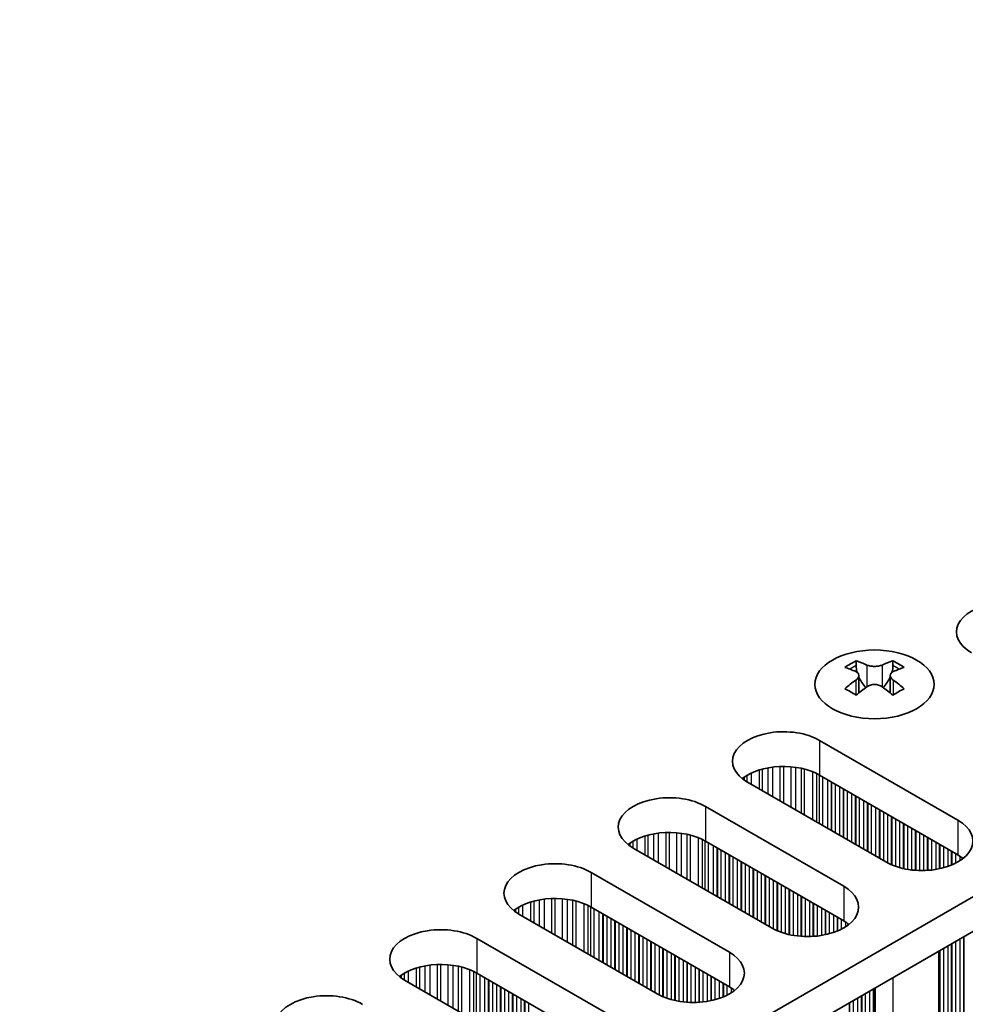
# Model space of a CAD drawing. Units: millimetres. Extents: x 0 to 8642, y 0 to 1405.
# Drawn here: x 440 to 484, y 284 to 331 of the extents above; entities that cross this region are included whole.
import ezdxf

# ---------------------------------------------------------------- set-up
doc = ezdxf.new("R2010")
doc.units = ezdxf.units.MM
doc.header["$LTSCALE"] = 4
doc.layers.add('Visible (ISO)', color=7, linetype='Continuous', lineweight=35)
doc.layers.add('Visible Narrow (ISO)', color=7, linetype='Continuous', lineweight=25)

msp = doc.modelspace()

# ---------------------------------------------------------------- linework, layer by layer
at = {"layer": 'Visible (ISO)'}
for p, q in [((376.4264, 227.1551), (605.0347, 359.1422)), ((376.4625, 225.543), (605.0347, 357.5092)), ((478.8339, 300.5404), (478.8339, 300.3238)), ((480.5663, 300.5404), (480.5663, 300.3238)), ((478.9626, 299.8549), (478.9626, 299.0332)), ((480.4375, 299.8549), (480.4375, 299.0332)), ((477.1191, 296.8027), (483.6245, 293.0468)), ((483.6245, 291.4138), (477.1191, 295.1697)), ((480.2304, 291.0872), (473.725, 294.8431)), ((471.7451, 293.7), (478.2505, 289.9441)), ((474.8564, 287.9845), (468.351, 291.7404)), ((478.2505, 288.3111), (471.7451, 292.067)), ((466.3711, 290.5973), (472.8765, 286.8414)), ((472.8765, 285.2085), (466.3711, 288.9643)), ((469.4824, 284.8819), (462.977, 288.6377)), ((460.9971, 287.4946), (467.5025, 283.7388)), ((482.7178, 185.9429), (482.7178, 286.8895)), ((467.5025, 282.1058), (460.9971, 285.8616)), ((464.1084, 281.7792), (457.603, 285.535))]:
    msp.add_line(p, q, dxfattribs=at)
for centre, major_axis, start_param, end_param in [((485.958, 301.9058), (-2.4, 0), 3.9269908, 7.0685835), ((478.5687, 294.4942), (3.6136, 6.259), 0.7334881, 0.8373082), ((479.9652, 293.9941), (3.6964, -6.4023), 2.4748315, 2.5743485), ((479.4349, 293.9941), (3.6964, 6.4023), 0.5672442, 0.6667611), ((480.8314, 294.4942), (3.6136, -6.259), 2.3042845, 2.4081045), ((479.4349, 293.688), (-3.6964, 6.4023), 5.6164242, 5.7159411), ((479.541, 299.9156), (0.5, -0.866), 3.9269908, 4.2965881), ((479.8592, 299.9156), (0.5, 0.866), 5.1281898, 5.4977871), ((479.9652, 293.688), (-3.6964, -6.4023), 3.7088368, 3.8083538), ((479.4349, 293.9941), (3.6964, 6.4023), 0.9040352, 1.0035522), ((479.541, 299.9156), (0.5, -0.866), 4.5400473, 5.1466518), ((479.8592, 299.9156), (0.5, 0.866), 4.2781261, 4.8847306), ((479.9652, 293.9941), (3.6964, -6.4023), 2.1380405, 2.2375575), ((478.5687, 293.1878), (-3.6136, 6.259), 5.4458771, 5.5496972), ((479.9652, 293.688), (-3.6964, -6.4023), 4.0456278, 4.1451448), ((479.4349, 293.688), (-3.6964, 6.4023), 5.2796332, 5.3791501), ((480.8314, 293.1878), (-3.6136, -6.259), 3.8750808, 3.9789008), ((475.4221, 295.8229), (-2.4, 0), 3.9269908, 7.0685835), ((475.4221, 294.1899), (-2.4, 0), 3.9269908, 5.6530481), ((470.048, 292.7202), (-2.4, 0), 3.9269908, 7.0685835), ((481.9274, 292.067), (2.4, 0), 3.9269908, 7.0685835), ((470.048, 291.0872), (-2.4, 0), 3.9269908, 5.6530481), ((481.9274, 290.434), (-2.4, 0), 3.7717299, 3.9269908), ((464.674, 289.6175), (-2.4, 0), 3.9269908, 7.0685835), ((476.5534, 288.9643), (2.4, 0), 3.9269908, 7.0685835), ((464.674, 287.9845), (-2.4, 0), 3.9269908, 5.6530481), ((459.3, 286.5148), (-2.4, 0), 3.9269908, 7.0685835), ((476.5534, 287.3313), (-2.4, 0), 3.7717299, 3.9269908), ((471.1794, 285.8616), (2.4, 0), 3.9269908, 7.0685835), ((459.3, 284.8819), (-2.4, 0), 3.9269908, 5.6530481), ((471.1794, 284.2287), (-2.4, 0), 3.7717299, 3.9269908), ((453.926, 283.4122), (-2.4, 0), 3.9269908, 7.0685835)]:
    msp.add_ellipse(centre, major_axis=major_axis, ratio=0.5773503, start_param=start_param, end_param=end_param, dxfattribs=at)
msp.add_ellipse((479.7001, 299.4359), major_axis=(2.8, 0), ratio=0.5773503, dxfattribs=at)
for points in [[(478.8162, 299.6307), (478.8604, 299.6623), (478.8989, 299.7), (478.95, 299.7781), (478.9626, 299.8186), (478.9626, 299.8913), (478.95, 299.9283), (478.8989, 299.9924), (478.8604, 300.0195), (478.8162, 300.0389)], [(479.3465, 300.3451), (479.3907, 300.3257), (479.4468, 300.3087), (479.57, 300.2862), (479.6371, 300.2807), (479.763, 300.2807), (479.8301, 300.2862), (479.9533, 300.3087), (480.0094, 300.3257), (480.0536, 300.3451)], [(480.5839, 300.0389), (480.5397, 300.0195), (480.5012, 299.9924), (480.4501, 299.9283), (480.4375, 299.8913), (480.4375, 299.8186), (480.4501, 299.7781), (480.5012, 299.7), (480.5397, 299.6623), (480.5839, 299.6307)], [(480.0536, 299.3245), (480.0094, 299.3561), (479.9533, 299.3836), (479.8301, 299.4201), (479.763, 299.4292), (479.6371, 299.4292), (479.57, 299.4201), (479.4468, 299.3836), (479.3907, 299.3561), (479.3465, 299.3245)]]:
    msp.add_open_spline(points, degree=3, knots=[0.076192776, 0.076192776, 0.076192776, 0.076192776, 0.095082843, 0.095082843, 0.11397291, 0.11397291, 0.132862977, 0.132862977, 0.151753045, 0.151753045, 0.151753045, 0.151753045], dxfattribs=at)
at = {"layer": 'Visible Narrow (ISO)'}
for p, q in [((478.8339, 300.3238), (478.5374, 300.1527)), ((479.3465, 300.3451), (479.3465, 299.3245)), ((480.0536, 300.3451), (480.0536, 299.3245)), ((480.8627, 300.1527), (480.5663, 300.3238)), ((478.8162, 299.6307), (478.8162, 298.9391)), ((480.5839, 299.6307), (480.5839, 298.9391)), ((477.1191, 296.8027), (477.1191, 295.1697)), ((474.2873, 294.5185), (474.2873, 295.4109)), ((474.4365, 294.4324), (474.4365, 295.4533)), ((474.6984, 294.2811), (474.6984, 295.5111)), ((474.9237, 294.151), (474.9237, 295.5454)), ((475.2706, 293.9507), (475.2706, 295.5728)), ((475.4321, 293.8575), (475.4321, 295.5755)), ((475.779, 293.6572), (475.779, 295.5601)), ((476.0043, 293.5272), (476.0043, 295.5342)), ((476.2662, 293.3759), (476.2662, 295.487)), ((476.4154, 293.2898), (476.4154, 295.4513)), ((473.5801, 294.9346), (473.5801, 295.0782)), ((473.7172, 294.8476), (473.7172, 295.1652)), ((473.9082, 294.7373), (473.9082, 295.2651)), ((476.7945, 293.071), (476.7945, 295.3267)), ((476.9855, 292.9607), (476.9855, 295.2412)), ((477.1122, 292.8875), (477.1122, 295.1737)), ((477.2703, 292.7962), (477.2703, 295.0824)), ((477.501, 292.6631), (477.501, 294.9493)), ((477.6707, 292.5651), (477.6707, 294.8513)), ((477.6989, 292.5488), (477.6989, 294.8349)), ((477.8687, 292.4508), (477.8687, 294.737)), ((478.0666, 292.3365), (478.0666, 294.6227)), ((478.2363, 292.2385), (478.2363, 294.5247)), ((478.2646, 292.2222), (478.2646, 294.5083)), ((478.4343, 292.1242), (478.4343, 294.4104)), ((478.6323, 292.0099), (478.6323, 294.2961)), ((478.802, 291.9119), (478.802, 294.1981)), ((478.8303, 291.8956), (478.8303, 294.1817)), ((479, 291.7976), (479, 294.0838)), ((479.198, 291.6833), (479.198, 293.9695)), ((471.7451, 293.7), (471.7451, 292.067)), ((479.3677, 291.5853), (479.3677, 293.8715)), ((479.396, 291.569), (479.396, 293.8552)), ((479.5657, 291.471), (479.5657, 293.7572)), ((479.7637, 291.3567), (479.7637, 293.6429)), ((479.9334, 291.2587), (479.9334, 293.5449)), ((479.9617, 291.2424), (479.9617, 293.5286)), ((480.1314, 291.1444), (480.1314, 293.4306)), ((480.3294, 291.0332), (480.3294, 293.3163)), ((480.4991, 290.9535), (480.4991, 293.2183)), ((480.5274, 290.9416), (480.5274, 293.202)), ((480.6971, 290.8773), (480.6971, 293.104)), ((483.6245, 293.0468), (483.6245, 291.4138)), ((480.8951, 290.8161), (480.8951, 292.9897)), ((481.0648, 290.774), (481.0648, 292.8917)), ((481.0931, 290.7678), (481.0931, 292.8754)), ((481.2628, 290.7356), (481.2628, 292.7774)), ((481.4608, 290.7078), (481.4608, 292.6631)), ((468.5342, 291.6346), (468.5342, 292.1625)), ((468.9133, 291.4158), (468.9133, 292.3082)), ((469.0624, 291.3297), (469.0624, 292.3506)), ((469.3244, 291.1784), (469.3244, 292.4084)), ((469.5497, 291.0483), (469.5497, 292.4427)), ((469.8966, 290.8481), (469.8966, 292.4701)), ((470.0581, 290.7549), (470.0581, 292.4729)), ((470.405, 290.5546), (470.405, 292.4575)), ((470.6303, 290.4245), (470.6303, 292.4315)), ((470.8922, 290.2732), (470.8922, 292.3843)), ((471.0414, 290.1871), (471.0414, 292.3486)), ((471.4204, 289.9683), (471.4204, 292.224)), ((471.6114, 289.858), (471.6114, 292.1385)), ((481.6305, 290.692), (481.6305, 292.5651)), ((481.6587, 290.6901), (481.6587, 292.5488)), ((481.8284, 290.6826), (481.8284, 292.4508)), ((482.0264, 290.6826), (482.0264, 292.3365)), ((482.1961, 290.6901), (482.1961, 292.2385)), ((482.2244, 290.692), (482.2244, 292.2222)), ((482.3941, 290.7078), (482.3941, 292.1242)), ((468.2061, 291.8319), (468.2061, 291.9755)), ((468.3432, 291.7449), (468.3432, 292.0625)), ((471.7381, 289.7849), (471.7381, 292.071)), ((471.8963, 289.6935), (471.8963, 291.9797)), ((472.1269, 289.5604), (472.1269, 291.8466)), ((472.2966, 289.4624), (472.2966, 291.7486)), ((472.3249, 289.4461), (472.3249, 291.7323)), ((482.5921, 290.7356), (482.5921, 292.0099)), ((482.7618, 290.7678), (482.7618, 291.9119)), ((482.7901, 290.774), (482.7901, 291.8956)), ((482.9598, 290.8161), (482.9598, 291.7976)), ((483.1578, 290.8773), (483.1578, 291.6833)), ((472.4946, 289.3481), (472.4946, 291.6343)), ((472.6926, 289.2338), (472.6926, 291.52)), ((472.8623, 289.1358), (472.8623, 291.422)), ((472.8906, 289.1195), (472.8906, 291.4057)), ((473.0603, 289.0215), (473.0603, 291.3077)), ((473.2583, 288.9072), (473.2583, 291.1934)), ((483.3275, 290.9416), (483.3275, 291.5853)), ((483.3558, 290.9535), (483.3558, 291.569)), ((483.5255, 291.0332), (483.5255, 291.471)), ((483.7235, 291.1479), (483.7235, 291.3531)), ((473.428, 288.8092), (473.428, 291.0954)), ((473.4563, 288.7929), (473.4563, 291.0791)), ((473.626, 288.6949), (473.626, 290.9811)), ((473.824, 288.5806), (473.824, 290.8668)), ((473.9937, 288.4826), (473.9937, 290.7688)), ((474.022, 288.4663), (474.022, 290.7525)), ((466.3711, 290.5973), (466.3711, 288.9643)), ((474.1917, 288.3683), (474.1917, 290.6545)), ((474.3897, 288.254), (474.3897, 290.5402)), ((474.5594, 288.156), (474.5594, 290.4422)), ((474.5877, 288.1397), (474.5877, 290.4259)), ((474.7574, 288.0417), (474.7574, 290.3279)), ((474.9554, 287.9305), (474.9554, 290.2136)), ((475.1251, 287.8508), (475.1251, 290.1156)), ((475.1534, 287.8389), (475.1534, 290.0993)), ((475.3231, 287.7746), (475.3231, 290.0013)), ((475.5211, 287.7134), (475.5211, 289.887)), ((478.2505, 289.9441), (478.2505, 288.3111)), ((464.1757, 287.9457), (464.1757, 289.34)), ((464.5226, 287.7454), (464.5226, 289.3674)), ((464.684, 287.6522), (464.684, 289.3702)), ((465.031, 287.4519), (465.031, 289.3548)), ((475.6908, 287.6713), (475.6908, 289.789)), ((475.719, 287.6651), (475.719, 289.7727)), ((475.8888, 287.6329), (475.8888, 289.6747)), ((476.0867, 287.6051), (476.0867, 289.5604)), ((476.2564, 287.5893), (476.2564, 289.4624)), ((476.2847, 287.5874), (476.2847, 289.4461)), ((476.4544, 287.5799), (476.4544, 289.3481)), ((462.9692, 288.6422), (462.9692, 288.9598)), ((463.1602, 288.5319), (463.1602, 289.0598)), ((463.5393, 288.3131), (463.5393, 289.2055)), ((463.6884, 288.227), (463.6884, 289.2479)), ((463.9504, 288.0757), (463.9504, 289.3057)), ((465.2563, 287.3218), (465.2563, 289.3288)), ((465.5182, 287.1705), (465.5182, 289.2816)), ((465.6674, 287.0844), (465.6674, 289.2459)), ((466.0464, 286.8656), (466.0464, 289.1213)), ((466.2374, 286.7553), (466.2374, 289.0359)), ((466.3641, 286.6822), (466.3641, 288.9683)), ((466.5223, 286.5908), (466.5223, 288.877)), ((476.6524, 287.5799), (476.6524, 289.2338)), ((476.8221, 287.5874), (476.8221, 289.1358)), ((476.8504, 287.5893), (476.8504, 289.1195)), ((477.0201, 287.6051), (477.0201, 289.0215)), ((477.2181, 287.6329), (477.2181, 288.9072)), ((462.8321, 288.7292), (462.8321, 288.8728)), ((466.7529, 286.4577), (466.7529, 288.7439)), ((466.9226, 286.3597), (466.9226, 288.6459)), ((466.9509, 286.3434), (466.9509, 288.6296)), ((467.1206, 286.2454), (467.1206, 288.5316)), ((467.3186, 286.1311), (467.3186, 288.4173)), ((477.3878, 287.6651), (477.3878, 288.8092)), ((477.4161, 287.6713), (477.4161, 288.7929)), ((477.5858, 287.7134), (477.5858, 288.6949)), ((477.7838, 287.7746), (477.7838, 288.5806)), ((477.9535, 287.8389), (477.9535, 288.4826)), ((477.9818, 287.8508), (477.9818, 288.4663)), ((467.4883, 286.0331), (467.4883, 288.3193)), ((467.5166, 286.0168), (467.5166, 288.303)), ((467.6863, 285.9188), (467.6863, 288.205)), ((467.8843, 285.8045), (467.8843, 288.0907)), ((468.054, 285.7065), (468.054, 287.9927)), ((468.0823, 285.6902), (468.0823, 287.9764)), ((478.1515, 287.9305), (478.1515, 288.3683)), ((478.3495, 288.0452), (478.3495, 288.2504)), ((460.9971, 287.4946), (460.9971, 285.8616)), ((468.252, 285.5922), (468.252, 287.8784)), ((468.45, 285.4779), (468.45, 287.7641)), ((468.6197, 285.3799), (468.6197, 287.6661)), ((468.648, 285.3636), (468.648, 287.6498)), ((468.8177, 285.2656), (468.8177, 287.5518)), ((483.8932, 189.8988), (483.8932, 287.5681)), ((483.9215, 189.7845), (483.9215, 287.5845)), ((469.0157, 285.1513), (469.0157, 287.4375)), ((469.1854, 285.0533), (469.1854, 287.3395)), ((469.2137, 285.037), (469.2137, 287.3232)), ((469.3834, 284.939), (469.3834, 287.2252)), ((469.5814, 284.8279), (469.5814, 287.1109)), ((482.9598, 190.3397), (482.9598, 287.0292)), ((483.1578, 190.3234), (483.1578, 287.1435)), ((483.3275, 190.2254), (483.3275, 287.2415)), ((483.3558, 190.1111), (483.3558, 287.2579)), ((483.5255, 190.0131), (483.5255, 287.3558)), ((483.7235, 189.9968), (483.7235, 287.4701)), ((469.7511, 284.7481), (469.7511, 287.0129)), ((469.7793, 284.7362), (469.7793, 286.9966)), ((469.9491, 284.6719), (469.9491, 286.8986)), ((470.147, 284.6108), (470.147, 286.7843)), ((470.3167, 284.5686), (470.3167, 286.6863)), ((470.345, 284.5624), (470.345, 286.67)), ((470.5147, 284.5302), (470.5147, 286.572)), ((472.8765, 286.8414), (472.8765, 285.2085)), ((482.7618, 190.552), (482.7618, 286.9149)), ((482.7901, 190.4377), (482.7901, 286.9313)), ((458.1653, 285.2104), (458.1653, 286.1028)), ((458.3144, 285.1243), (458.3144, 286.1453)), ((458.5764, 284.9731), (458.5764, 286.203)), ((458.8017, 284.843), (458.8017, 286.2373)), ((459.1486, 284.6427), (459.1486, 286.2647)), ((459.31, 284.5495), (459.31, 286.2675)), ((459.6569, 284.3492), (459.6569, 286.2521)), ((459.8823, 284.2191), (459.8823, 286.2261)), ((460.1442, 284.0679), (460.1442, 286.1789)), ((460.2933, 283.9818), (460.2933, 286.1432)), ((470.7127, 284.5025), (470.7127, 286.4577)), ((470.8824, 284.4867), (470.8824, 286.3597)), ((470.9107, 284.4847), (470.9107, 286.3434)), ((471.0804, 284.4772), (471.0804, 286.2454)), ((471.2784, 284.4772), (471.2784, 286.1311)), ((457.4581, 285.6265), (457.4581, 285.7702)), ((457.5952, 285.5396), (457.5952, 285.8571)), ((457.7862, 285.4293), (457.7862, 285.9571)), ((460.6724, 283.7629), (460.6724, 286.0186)), ((460.8634, 283.6526), (460.8634, 285.9332)), ((460.9901, 283.5795), (460.9901, 285.8657)), ((461.1483, 283.4882), (461.1483, 285.7743)), ((461.3789, 283.355), (461.3789, 285.6412)), ((471.4481, 284.4847), (471.4481, 286.0331)), ((471.4764, 284.4867), (471.4764, 286.0168)), ((471.6461, 284.5025), (471.6461, 285.9188)), ((471.8441, 284.5302), (471.8441, 285.8045)), ((472.0138, 284.5624), (472.0138, 285.7065)), ((472.0421, 284.5686), (472.0421, 285.6902)), ((480.5839, 185.4326), (480.5839, 285.6575)), ((461.5486, 283.257), (461.5486, 285.5432)), ((461.5769, 283.2407), (461.5769, 285.5269)), ((461.7466, 283.1427), (461.7466, 285.4289)), ((461.9446, 283.0284), (461.9446, 285.3146)), ((462.1143, 282.9304), (462.1143, 285.2166)), ((462.1426, 282.9141), (462.1426, 285.2003)), ((472.2118, 284.6108), (472.2118, 285.5922)), ((472.4098, 284.6719), (472.4098, 285.4779)), ((472.5795, 284.7362), (472.5795, 285.3799)), ((472.6078, 284.7481), (472.6078, 285.3636)), ((472.7775, 284.8279), (472.7775, 285.2656)), ((479.7472, 185.9157), (479.7472, 285.1744)), ((462.3123, 282.8161), (462.3123, 285.1023)), ((462.5103, 282.7018), (462.5103, 284.988)), ((462.68, 282.6038), (462.68, 284.89)), ((462.7083, 282.5875), (462.7083, 284.8737)), ((462.878, 282.4895), (462.878, 284.7757)), ((472.9755, 284.9426), (472.9755, 285.1477)), ((479.0849, 186.4695), (479.0849, 284.792)), ((479.1132, 186.3552), (479.1132, 284.8084)), ((479.2829, 186.2572), (479.2829, 284.9063)), ((479.4809, 186.2409), (479.4809, 285.0207)), ((479.6506, 186.1429), (479.6506, 285.1186)), ((479.6906, 185.981), (479.6906, 285.1418)), ((463.076, 282.3752), (463.076, 284.6614)), ((463.2457, 282.2772), (463.2457, 284.5634)), ((463.274, 282.2609), (463.274, 284.5471)), ((463.4437, 282.1629), (463.4437, 284.4491)), ((478.5192, 186.7961), (478.5192, 284.4654)), ((478.5475, 186.6818), (478.5475, 284.4818)), ((478.7172, 186.5838), (478.7172, 284.5797)), ((478.9152, 186.5675), (478.9152, 284.6941))]:
    msp.add_line(p, q, dxfattribs=at)

doc.saveas('drawing.dxf')
